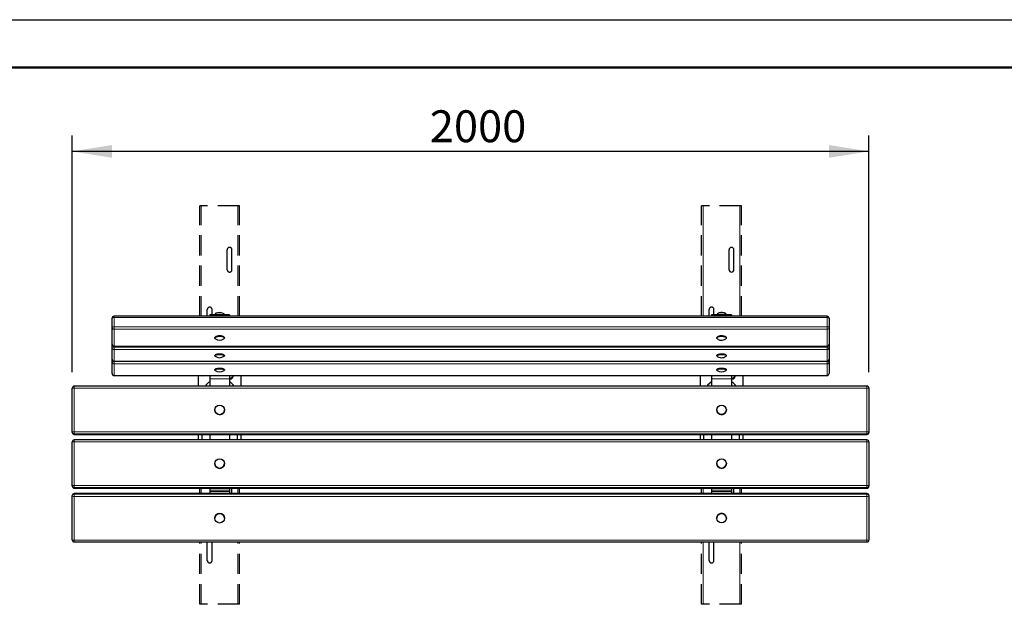
# Model space of a CAD drawing. Units: millimetres. Extents: x 1 to 203, y 1 to 99.
# Drawn here: x 45 to 107, y 63 to 99 of the extents above; entities that cross this region are included whole.
import ezdxf

# ---------------------------------------------------------------- set-up
doc = ezdxf.new("R2010")
doc.units = ezdxf.units.MM
doc.linetypes.add('HIDDEN', pattern=[1.905, 1.27, -0.635])
doc.layers.add('-FORMAT-', color=7, linetype='Continuous')
doc.styles.add('SLDTEXTSTYLE2', font='TXT', dxfattribs={"width": 0.7})
doc.dimstyles.new('SLDDIMSTYLE1', dxfattribs={"dimtxt": 2, "dimasz": 2.5, "dimexe": 0, "dimexo": 0.0625, "dimgap": 0.5, "dimtad": 1, "dimdec": 0, "dimlfac": 40, "dimrnd": 1e-09, "dimzin": 12, "dimdsep": 46, "dimtxsty": 'SLDTEXTSTYLE2', "dimsah": 1, "dimcen": 0.09, "dimadec": 0, "dimazin": 3, "dimtfac": 1, "dimtdec": 0, "dimtofl": 0, "dimtmove": 0, "dimatfit": 3, "dimfxl": 0, "dimfrac": 2, "dimtolj": 1, "dimtzin": 12, "dimarcsym": 0})

# ---------------------------------------------------------------- blocks, each defined once
blk = doc.blocks.new('_D_5')
at = {"layer": '-FORMAT-'}
for p, q in [((48.116, 77.344), (48.116, 92.202)), ((98.116, 77.344), (98.116, 92.202)), ((98.116, 91.202), (48.116, 91.202))]:
    blk.add_line(p, q, dxfattribs=at)
for points in [[(48.116, 91.202), (50.616, 90.802), (50.616, 91.602)], [(98.116, 91.202), (95.616, 91.602), (95.616, 90.802)]]:
    blk.add_solid(points, dxfattribs=at)
at = {"layer": '-FORMAT-', "insert": (70.555, 93.78), "char_height": 2, "attachment_point": 1, "style": 'SLDTEXTSTYLE2'}
blk.add_mtext('2000', dxfattribs=at)

msp = doc.modelspace()

# ---------------------------------------------------------------- linework, layer by layer
at = {"layer": '-FORMAT-'}
msp.add_line((0.617, 99.467), (202.634, 99.467), dxfattribs=at)
at = {"layer": '-FORMAT-', "lineweight": 50}
msp.add_line((3.617, 96.467), (199.634, 96.467), dxfattribs=at)
at = {"color": 7, "linetype": 'HIDDEN'}
for p, q in [((56.116, 80.856), (56.116, 87.779)), ((56.216, 87.779), (56.116, 87.779)), ((58.516, 87.779), (56.216, 87.779)), ((58.616, 87.779), (58.516, 87.779)), ((58.616, 80.856), (58.616, 87.779)), ((87.616, 80.856), (87.616, 87.779)), ((90.016, 87.779), (87.716, 87.779)), ((90.116, 80.856), (90.116, 87.779)), ((57.841, 83.779), (57.841, 85.029)), ((58.141, 83.779), (58.141, 85.029)), ((89.341, 83.779), (89.341, 85.029)), ((89.641, 83.779), (89.641, 85.029)), ((56.591, 80.856), (56.591, 81.279)), ((56.891, 80.955), (56.891, 81.279)), ((88.391, 80.955), (88.391, 81.279)), ((56.116, 69.727), (56.116, 70.068)), ((58.141, 69.727), (58.141, 70.068)), ((58.616, 69.727), (58.616, 70.068)), ((87.616, 69.727), (87.616, 70.068)), ((90.116, 69.727), (90.116, 70.068)), ((56.116, 62.779), (56.116, 66.694)), ((56.591, 65.529), (56.591, 66.694)), ((56.891, 65.529), (56.891, 66.694)), ((58.616, 62.779), (58.616, 66.694)), ((87.616, 62.779), (87.616, 66.694)), ((90.116, 62.779), (90.116, 66.694)), ((56.216, 62.779), (56.116, 62.779)), ((58.516, 62.779), (56.216, 62.779)), ((58.616, 62.779), (58.516, 62.779)), ((90.016, 62.779), (87.716, 62.779))]:
    msp.add_line(p, q, dxfattribs=at)
at = {"color": 8, "linetype": 'HIDDEN', "lineweight": 18}
for p, q in [((56.216, 80.856), (56.216, 87.779)), ((58.516, 80.856), (58.516, 87.779)), ((56.216, 69.727), (56.216, 70.068)), ((58.516, 69.727), (58.516, 70.068)), ((56.216, 62.779), (56.216, 66.694)), ((58.516, 62.779), (58.516, 66.694))]:
    msp.add_line(p, q, dxfattribs=at)
at = {"color": 7, "linetype": 'Continuous'}
for p, q in [((87.716, 87.779), (87.616, 87.779)), ((90.116, 87.779), (90.016, 87.779)), ((57.991, 80.955), (56.741, 80.955)), ((56.741, 80.955), (56.741, 80.856)), ((57.655, 80.977), (57.654, 80.981)), ((57.659, 80.955), (57.654, 80.978)), ((57.991, 80.955), (57.991, 80.856)), ((88.091, 80.856), (88.091, 81.279)), ((89.491, 80.955), (88.241, 80.955)), ((88.241, 80.955), (88.241, 80.856)), ((88.579, 80.983), (88.578, 80.977)), ((89.159, 80.955), (89.155, 80.977)), ((89.491, 80.955), (89.491, 80.856)), ((50.616, 80.153), (50.616, 80.731)), ((95.491, 80.856), (50.741, 80.856)), ((95.616, 80.731), (95.616, 80.153)), ((50.616, 79.105), (50.616, 80.153)), ((95.616, 80.153), (95.616, 79.105)), ((50.616, 78.889), (50.616, 79.105)), ((57.066, 79.504), (57.066, 79.49)), ((57.102, 79.559), (57.093, 79.551)), ((57.64, 79.551), (57.631, 79.559)), ((57.666, 79.49), (57.666, 79.504)), ((88.566, 79.504), (88.566, 79.49)), ((88.602, 79.559), (88.593, 79.551)), ((89.14, 79.551), (89.131, 79.559)), ((89.166, 79.49), (89.166, 79.504)), ((95.616, 79.105), (95.616, 78.889)), ((50.616, 78.158), (50.616, 78.889)), ((50.741, 78.98), (95.491, 78.98)), ((95.616, 78.889), (95.616, 78.158)), ((50.616, 77.992), (50.616, 78.158)), ((50.616, 77.262), (50.616, 77.992)), ((50.741, 78.033), (95.491, 78.033)), ((57.066, 78.393), (57.066, 78.379)), ((57.088, 78.424), (57.078, 78.415)), ((57.655, 78.415), (57.645, 78.424)), ((57.666, 78.379), (57.666, 78.393)), ((88.566, 78.393), (88.566, 78.379)), ((88.588, 78.424), (88.578, 78.415)), ((89.155, 78.415), (89.145, 78.424)), ((89.166, 78.379), (89.166, 78.393)), ((95.616, 78.158), (95.616, 77.992)), ((95.616, 77.992), (95.616, 77.262)), ((57.066, 77.497), (57.066, 77.483)), ((57.088, 77.528), (57.078, 77.519)), ((57.655, 77.519), (57.645, 77.528)), ((57.666, 77.483), (57.666, 77.497)), ((88.566, 77.497), (88.566, 77.483)), ((88.588, 77.528), (88.578, 77.519)), ((89.155, 77.519), (89.145, 77.528)), ((89.166, 77.483), (89.166, 77.497)), ((50.741, 77.137), (95.491, 77.137)), ((56.041, 76.469), (56.041, 77.137)), ((56.741, 77.137), (56.741, 76.924)), ((56.741, 76.924), (56.741, 76.469)), ((57.991, 77.137), (57.991, 76.924)), ((57.991, 76.924), (57.991, 76.469)), ((58.691, 77.137), (58.691, 76.469)), ((87.541, 76.469), (87.541, 77.137)), ((88.241, 77.137), (88.241, 76.924)), ((88.241, 76.924), (88.241, 76.469)), ((89.491, 77.137), (89.491, 76.924)), ((89.491, 76.924), (89.491, 76.469)), ((90.191, 77.137), (90.191, 76.469)), ((48.116, 73.599), (48.116, 76.344)), ((97.991, 76.469), (48.241, 76.469)), ((98.116, 76.344), (98.116, 73.599)), ((57.066, 74.981), (57.066, 74.98)), ((57.666, 74.98), (57.666, 74.981)), ((88.566, 74.981), (88.566, 74.98)), ((89.166, 74.98), (89.166, 74.981)), ((48.116, 73.562), (48.116, 73.599)), ((98.116, 73.599), (98.116, 73.562)), ((48.116, 70.23), (48.116, 72.975)), ((48.241, 73.437), (97.991, 73.437)), ((97.991, 73.1), (48.241, 73.1)), ((56.041, 73.1), (56.041, 73.437)), ((56.241, 73.437), (56.241, 73.247)), ((56.241, 73.245), (56.241, 73.233)), ((56.741, 73.437), (56.741, 73.1)), ((57.991, 73.437), (57.991, 73.1)), ((58.491, 73.246), (58.491, 73.437)), ((58.491, 73.234), (58.491, 73.246)), ((58.691, 73.437), (58.691, 73.1)), ((87.541, 73.1), (87.541, 73.437)), ((87.741, 73.437), (87.741, 73.245)), ((87.741, 73.245), (87.741, 73.233)), ((88.241, 73.437), (88.241, 73.1)), ((89.491, 73.437), (89.491, 73.1)), ((89.991, 73.246), (89.991, 73.437)), ((89.991, 73.234), (89.991, 73.246)), ((90.191, 73.437), (90.191, 73.1)), ((98.116, 72.975), (98.116, 70.23)), ((57.066, 71.612), (57.066, 71.611)), ((57.666, 71.611), (57.666, 71.612)), ((88.566, 71.612), (88.566, 71.611)), ((89.166, 71.611), (89.166, 71.612)), ((48.116, 70.193), (48.116, 70.23)), ((48.241, 70.068), (97.991, 70.068)), ((56.741, 70.068), (56.741, 69.936)), ((56.741, 69.936), (56.741, 69.86)), ((56.741, 69.86), (56.741, 69.727)), ((57.991, 70.068), (57.991, 69.936)), ((57.991, 69.936), (57.991, 69.86)), ((57.991, 69.86), (57.991, 69.727)), ((88.241, 70.068), (88.241, 69.936)), ((88.241, 69.936), (88.241, 69.86)), ((88.241, 69.86), (88.241, 69.727)), ((89.491, 70.068), (89.491, 69.936)), ((89.491, 69.936), (89.491, 69.86)), ((89.491, 69.86), (89.491, 69.727)), ((89.641, 69.727), (89.641, 70.068)), ((98.116, 70.23), (98.116, 70.193)), ((48.116, 69.563), (48.116, 69.602)), ((48.116, 66.819), (48.116, 69.563)), ((97.991, 69.727), (48.241, 69.727)), ((98.116, 69.602), (98.116, 69.563)), ((98.116, 69.563), (98.116, 66.819)), ((57.066, 68.182), (57.066, 68.182)), ((57.666, 68.182), (57.666, 68.182)), ((88.566, 68.182), (88.566, 68.182)), ((89.166, 68.182), (89.166, 68.182)), ((48.241, 66.694), (97.991, 66.694)), ((88.091, 65.529), (88.091, 66.694)), ((88.391, 65.529), (88.391, 66.694)), ((87.716, 62.779), (87.616, 62.779)), ((90.116, 62.779), (90.016, 62.779))]:
    msp.add_line(p, q, dxfattribs=at)
at = {"color": 8, "linetype": 'Continuous', "lineweight": 18}
for p, q in [((87.716, 80.856), (87.716, 87.779)), ((90.016, 80.856), (90.016, 87.779)), ((50.741, 80.856), (50.741, 80.778)), ((50.741, 80.778), (50.741, 80.2)), ((95.491, 80.778), (50.741, 80.778)), ((95.491, 80.856), (95.491, 80.778)), ((95.491, 80.2), (95.491, 80.778)), ((50.741, 80.2), (95.491, 80.2)), ((50.741, 80.2), (50.741, 80.037)), ((95.491, 80.037), (50.741, 80.037)), ((50.741, 80.037), (50.741, 78.989)), ((95.491, 80.2), (95.491, 80.037)), ((95.491, 78.989), (95.491, 80.037)), ((50.741, 78.989), (95.491, 78.989)), ((50.741, 78.989), (50.741, 78.98)), ((50.741, 78.98), (50.741, 78.922)), ((50.741, 78.922), (95.491, 78.922)), ((50.741, 78.922), (50.741, 78.768)), ((95.491, 78.768), (50.741, 78.768)), ((50.741, 78.768), (50.741, 78.038)), ((95.491, 78.989), (95.491, 78.98)), ((95.491, 78.922), (95.491, 78.98)), ((95.491, 78.922), (95.491, 78.768)), ((95.491, 78.038), (95.491, 78.768)), ((50.741, 78.038), (95.491, 78.038)), ((50.741, 78.038), (50.741, 78.033)), ((50.741, 78.033), (50.741, 78.026)), ((50.741, 78.026), (95.491, 78.026)), ((50.741, 78.026), (50.741, 77.872)), ((95.491, 77.872), (50.741, 77.872)), ((50.741, 77.872), (50.741, 77.142)), ((95.491, 78.038), (95.491, 78.033)), ((95.491, 78.026), (95.491, 78.033)), ((95.491, 78.026), (95.491, 77.872)), ((95.491, 77.142), (95.491, 77.872)), ((50.741, 77.142), (95.491, 77.142)), ((50.741, 77.142), (50.741, 77.137)), ((57.991, 76.924), (56.741, 76.924)), ((89.491, 76.924), (88.241, 76.924)), ((95.491, 77.142), (95.491, 77.137)), ((48.241, 76.469), (48.241, 76.352)), ((97.991, 76.352), (48.241, 76.352)), ((48.241, 76.352), (48.241, 73.607)), ((97.991, 76.469), (97.991, 76.352)), ((97.991, 73.607), (97.991, 76.352)), ((48.241, 73.607), (48.241, 73.474)), ((48.241, 73.607), (97.991, 73.607)), ((97.991, 73.607), (97.991, 73.474)), ((97.991, 73.474), (48.241, 73.474)), ((48.241, 73.474), (48.241, 73.437)), ((48.241, 73.437), (97.991, 73.437)), ((48.241, 73.437), (48.241, 73.437)), ((48.241, 73.1), (48.241, 72.983)), ((48.241, 72.983), (48.241, 70.238)), ((97.991, 72.983), (48.241, 72.983)), ((97.991, 73.437), (97.991, 73.474)), ((97.991, 73.437), (97.991, 73.437)), ((97.991, 73.1), (97.991, 72.983)), ((97.991, 70.238), (97.991, 72.983)), ((48.241, 70.238), (48.241, 70.105)), ((48.241, 70.238), (97.991, 70.238)), ((97.991, 70.105), (48.241, 70.105)), ((48.241, 70.105), (48.241, 70.068)), ((48.241, 70.068), (97.991, 70.068)), ((48.241, 70.068), (48.241, 70.068)), ((57.991, 69.936), (56.741, 69.936)), ((57.991, 69.86), (56.741, 69.86)), ((87.716, 69.727), (87.716, 70.068)), ((89.491, 69.936), (88.241, 69.936)), ((89.491, 69.86), (88.241, 69.86)), ((90.016, 69.727), (90.016, 70.068)), ((97.991, 70.238), (97.991, 70.105)), ((97.991, 70.068), (97.991, 70.105)), ((97.991, 70.068), (97.991, 70.068)), ((48.241, 69.727), (48.241, 69.688)), ((97.991, 69.727), (48.241, 69.727)), ((48.241, 69.727), (48.241, 69.727)), ((48.241, 69.688), (97.991, 69.688)), ((48.241, 69.688), (48.241, 69.555)), ((97.991, 69.555), (48.241, 69.555)), ((48.241, 69.555), (48.241, 66.811)), ((97.991, 69.688), (97.991, 69.727)), ((97.991, 69.727), (97.991, 69.727)), ((97.991, 69.688), (97.991, 69.555)), ((97.991, 66.811), (97.991, 69.555)), ((48.241, 66.811), (97.991, 66.811)), ((48.241, 66.811), (48.241, 66.694)), ((97.991, 66.811), (97.991, 66.694)), ((87.716, 62.779), (87.716, 66.694)), ((90.016, 62.779), (90.016, 66.694))]:
    msp.add_line(p, q, dxfattribs=at)
at = {"color": 8, "linetype": 'Continuous', "lineweight": 18, "flags": 128}
for points in [[(57.654, 80.981), (57.648, 80.994), (57.631, 81.012), (57.607, 81.029), (57.575, 81.044), (57.537, 81.056), (57.494, 81.066), (57.446, 81.073), (57.397, 81.077), (57.346, 81.077), (57.296, 81.074), (57.248, 81.068), (57.204, 81.059), (57.165, 81.046), (57.132, 81.032), (57.106, 81.015), (57.088, 80.997), (57.078, 80.979), (57.078, 80.977)], [(89.155, 80.977), (89.155, 80.979), (89.145, 80.997), (89.127, 81.015), (89.101, 81.032), (89.068, 81.046), (89.028, 81.059), (88.984, 81.068), (88.936, 81.074), (88.886, 81.077), (88.836, 81.077), (88.786, 81.073), (88.739, 81.066), (88.696, 81.056), (88.658, 81.044), (88.626, 81.029), (88.601, 81.012), (88.585, 80.994), (88.579, 80.983)], [(50.616, 80.731), (50.619, 80.74), (50.626, 80.749), (50.637, 80.757), (50.653, 80.764), (50.672, 80.77), (50.693, 80.775), (50.717, 80.777), (50.741, 80.778)], [(95.491, 80.778), (95.516, 80.777), (95.539, 80.775), (95.561, 80.77), (95.58, 80.764), (95.595, 80.757), (95.607, 80.749), (95.614, 80.74), (95.616, 80.731)], [(50.616, 80.153), (50.619, 80.162), (50.626, 80.171), (50.637, 80.179), (50.653, 80.186), (50.672, 80.192), (50.693, 80.197), (50.717, 80.199), (50.741, 80.2)], [(95.491, 80.2), (95.516, 80.199), (95.539, 80.197), (95.561, 80.192), (95.58, 80.186), (95.595, 80.179), (95.607, 80.171), (95.614, 80.162), (95.616, 80.153)], [(50.616, 78.889), (50.619, 78.895), (50.626, 78.901), (50.637, 78.907), (50.653, 78.912), (50.672, 78.916), (50.693, 78.919), (50.717, 78.921), (50.741, 78.922)], [(95.491, 78.922), (95.516, 78.921), (95.539, 78.919), (95.561, 78.916), (95.58, 78.912), (95.595, 78.907), (95.607, 78.901), (95.614, 78.895), (95.616, 78.889)], [(50.616, 77.992), (50.619, 77.999), (50.626, 78.005), (50.637, 78.011), (50.653, 78.016), (50.672, 78.02), (50.693, 78.023), (50.717, 78.025), (50.741, 78.026)], [(95.491, 78.026), (95.516, 78.025), (95.539, 78.023), (95.561, 78.02), (95.58, 78.016), (95.595, 78.011), (95.607, 78.005), (95.614, 77.999), (95.616, 77.992)]]:
    msp.add_lwpolyline(points, dxfattribs=at)
at = {"color": 7, "linetype": 'Continuous', "flags": 128}
for points in [[(89.11, 81.03), (89.108, 81.032), (89.08, 81.047), (89.046, 81.061), (89.005, 81.072), (88.961, 81.08), (88.913, 81.084), (88.864, 81.086), (88.814, 81.084), (88.767, 81.079), (88.722, 81.07), (88.683, 81.059), (88.649, 81.045), (88.624, 81.031)], [(57.066, 79.504), (57.069, 79.518), (57.08, 79.538), (57.099, 79.556), (57.127, 79.573), (57.162, 79.588), (57.203, 79.6), (57.25, 79.609), (57.299, 79.615)], [(57.105, 79.434), (57.09, 79.446), (57.074, 79.465), (57.067, 79.484), (57.069, 79.504), (57.08, 79.524), (57.099, 79.542), (57.127, 79.559), (57.162, 79.574), (57.203, 79.586), (57.25, 79.595), (57.299, 79.602), (57.351, 79.604), (57.403, 79.604), (57.455, 79.599), (57.503, 79.592), (57.547, 79.581), (57.586, 79.568), (57.618, 79.552), (57.643, 79.535), (57.659, 79.516), (57.666, 79.496), (57.664, 79.476), (57.653, 79.456), (57.633, 79.438), (57.628, 79.434)], [(57.631, 79.559), (57.61, 79.573), (57.579, 79.588), (57.541, 79.601), (57.499, 79.612), (57.452, 79.619), (57.402, 79.623), (57.352, 79.624), (57.302, 79.621), (57.254, 79.615), (57.209, 79.606), (57.169, 79.594), (57.135, 79.58), (57.108, 79.564), (57.102, 79.559)], [(57.299, 79.615), (57.351, 79.618), (57.403, 79.617), (57.455, 79.613), (57.503, 79.606), (57.547, 79.595), (57.586, 79.582), (57.618, 79.566), (57.643, 79.548), (57.659, 79.529), (57.666, 79.51), (57.666, 79.504)], [(88.566, 79.504), (88.567, 79.51), (88.574, 79.529), (88.59, 79.548), (88.614, 79.566), (88.647, 79.582), (88.685, 79.595), (88.73, 79.606), (88.778, 79.613), (88.829, 79.617), (88.881, 79.618), (88.933, 79.615), (88.983, 79.609), (89.029, 79.6), (89.07, 79.588), (89.106, 79.573), (89.133, 79.556), (89.153, 79.538), (89.164, 79.518), (89.166, 79.504)], [(88.605, 79.434), (88.599, 79.438), (88.58, 79.456), (88.569, 79.476), (88.567, 79.496), (88.574, 79.516), (88.59, 79.535), (88.614, 79.552), (88.647, 79.568), (88.685, 79.581), (88.73, 79.592), (88.778, 79.599), (88.829, 79.604), (88.881, 79.604), (88.933, 79.602)], [(88.931, 79.621), (88.881, 79.624), (88.83, 79.623), (88.781, 79.619), (88.734, 79.612), (88.691, 79.601), (88.654, 79.588), (88.623, 79.573), (88.602, 79.559)], [(88.933, 79.602), (88.983, 79.595), (89.029, 79.586), (89.07, 79.574), (89.106, 79.559), (89.133, 79.542), (89.153, 79.524), (89.164, 79.504), (89.166, 79.484), (89.159, 79.465), (89.143, 79.446), (89.128, 79.434)], [(57.645, 78.424), (57.633, 78.433), (57.61, 78.445), (57.579, 78.455), (57.541, 78.464), (57.499, 78.472), (57.452, 78.477), (57.402, 78.48), (57.352, 78.48), (57.302, 78.478), (57.254, 78.474), (57.209, 78.468), (57.169, 78.46), (57.135, 78.45), (57.108, 78.438), (57.089, 78.426), (57.088, 78.424)], [(88.931, 78.478), (88.881, 78.48), (88.83, 78.48), (88.781, 78.477), (88.734, 78.472), (88.691, 78.464), (88.654, 78.455), (88.623, 78.445), (88.599, 78.433), (88.588, 78.424)], [(89.145, 78.424), (89.143, 78.426), (89.124, 78.438), (89.098, 78.45), (89.064, 78.46), (89.024, 78.468), (88.979, 78.474), (88.931, 78.478)], [(57.066, 78.393), (57.069, 78.403), (57.08, 78.417), (57.099, 78.43), (57.127, 78.442), (57.162, 78.452), (57.203, 78.46), (57.25, 78.467), (57.299, 78.471)], [(57.083, 78.353), (57.074, 78.361), (57.067, 78.375), (57.069, 78.389), (57.08, 78.402), (57.099, 78.415), (57.127, 78.427), (57.162, 78.437), (57.203, 78.446), (57.25, 78.452), (57.299, 78.457), (57.351, 78.459), (57.403, 78.458), (57.455, 78.455), (57.503, 78.45), (57.547, 78.443), (57.586, 78.433), (57.618, 78.422), (57.643, 78.41), (57.659, 78.397), (57.666, 78.383), (57.664, 78.369), (57.653, 78.356), (57.65, 78.353)], [(57.299, 78.471), (57.351, 78.473), (57.403, 78.473), (57.455, 78.47), (57.503, 78.464), (57.547, 78.457), (57.586, 78.448), (57.618, 78.437), (57.643, 78.424), (57.659, 78.411), (57.666, 78.397), (57.666, 78.393)], [(88.566, 78.393), (88.567, 78.397), (88.574, 78.411), (88.59, 78.424), (88.614, 78.437), (88.647, 78.448), (88.685, 78.457), (88.73, 78.464), (88.778, 78.47), (88.829, 78.473), (88.881, 78.473), (88.933, 78.471), (88.983, 78.467), (89.029, 78.46), (89.07, 78.452), (89.106, 78.442), (89.133, 78.43), (89.153, 78.417), (89.164, 78.403), (89.166, 78.393)], [(88.583, 78.353), (88.58, 78.356), (88.569, 78.369), (88.567, 78.383), (88.574, 78.397), (88.59, 78.41), (88.614, 78.422), (88.647, 78.433), (88.685, 78.443), (88.73, 78.45), (88.778, 78.455), (88.829, 78.458), (88.881, 78.459), (88.933, 78.457)], [(88.933, 78.457), (88.983, 78.452), (89.029, 78.446), (89.07, 78.437), (89.106, 78.427), (89.133, 78.415), (89.153, 78.402), (89.164, 78.389), (89.166, 78.375), (89.159, 78.361), (89.15, 78.353)], [(57.083, 77.457), (57.082, 77.457), (57.07, 77.471), (57.066, 77.485), (57.072, 77.498), (57.087, 77.512), (57.11, 77.524), (57.141, 77.535), (57.179, 77.545), (57.223, 77.553), (57.271, 77.558), (57.321, 77.562), (57.374, 77.562), (57.426, 77.561), (57.476, 77.557), (57.523, 77.551), (57.565, 77.542), (57.601, 77.532), (57.63, 77.521), (57.651, 77.508), (57.663, 77.495), (57.666, 77.481), (57.66, 77.467), (57.65, 77.457)], [(57.087, 77.526), (57.11, 77.539), (57.141, 77.55), (57.179, 77.559), (57.223, 77.567), (57.271, 77.573), (57.321, 77.576), (57.374, 77.577), (57.426, 77.575), (57.476, 77.571), (57.523, 77.565), (57.565, 77.557), (57.601, 77.547), (57.63, 77.535), (57.651, 77.523), (57.663, 77.509), (57.666, 77.497)], [(57.645, 77.528), (57.641, 77.531), (57.621, 77.544), (57.593, 77.555), (57.558, 77.565), (57.517, 77.573), (57.472, 77.579), (57.424, 77.582), (57.373, 77.584), (57.323, 77.583), (57.274, 77.58), (57.227, 77.574), (57.185, 77.567), (57.149, 77.558), (57.119, 77.547), (57.096, 77.535), (57.088, 77.528)], [(88.566, 77.497), (88.57, 77.509), (88.582, 77.523), (88.603, 77.535), (88.632, 77.547), (88.668, 77.557), (88.71, 77.565), (88.757, 77.571), (88.807, 77.575), (88.859, 77.577), (88.911, 77.576), (88.962, 77.573), (89.01, 77.567), (89.054, 77.559), (89.091, 77.55), (89.122, 77.539), (89.146, 77.526), (89.16, 77.513), (89.166, 77.499), (89.166, 77.497)], [(88.583, 77.457), (88.572, 77.467), (88.566, 77.481), (88.57, 77.495), (88.582, 77.508), (88.603, 77.521), (88.632, 77.532), (88.668, 77.542), (88.71, 77.551), (88.757, 77.557), (88.807, 77.561), (88.859, 77.562), (88.911, 77.562), (88.962, 77.558), (89.01, 77.553), (89.054, 77.545), (89.091, 77.535), (89.122, 77.524), (89.146, 77.512)], [(89.145, 77.528), (89.136, 77.535), (89.114, 77.547), (89.084, 77.558), (89.047, 77.567), (89.005, 77.574), (88.959, 77.58), (88.91, 77.583), (88.859, 77.584), (88.809, 77.582), (88.761, 77.579), (88.715, 77.573), (88.675, 77.565), (88.64, 77.555), (88.612, 77.544), (88.591, 77.531), (88.588, 77.528)], [(89.146, 77.512), (89.16, 77.498), (89.166, 77.485), (89.163, 77.471), (89.151, 77.457), (89.15, 77.457)]]:
    msp.add_lwpolyline(points, dxfattribs=at)
at = {"color": 7, "linetype": 'Continuous'}
for centre in [(57.367, 74.98), (88.867, 74.981), (57.366, 71.611), (88.867, 71.612), (57.366, 68.181), (88.867, 68.182)]:
    msp.add_circle(centre, 0.3, dxfattribs=at)
at = {"color": 7, "linetype": 'HIDDEN'}
for centre, start, end in [((57.991, 85.029), 0, 180), ((57.991, 83.779), 180, 0), ((56.741, 81.279), 0, 180), ((88.241, 81.279), 0, 180), ((56.741, 65.529), 180, 360)]:
    msp.add_arc(centre, 0.15, start, end, dxfattribs=at)
at = {"color": 7, "linetype": 'Continuous'}
for centre, radius, start, end in [((89.491, 85.029), 0.15, 0, 180), ((89.491, 83.779), 0.15, 180, 0), ((57.365, 80.522), 0.566, 66.03952, 112.86), ((50.741, 80.731), 0.125, 90, 180), ((95.491, 80.731), 0.125, 0, 90), ((50.741, 79.105), 0.125, 180, 270), ((57.366, 79.819), 0.466, 235.82211, 304.17789), ((88.866, 79.819), 0.466, 235.82211, 265.01843), ((88.866, 79.819), 0.466, 265.01843, 304.17789), ((88.926, 79.255), 0.366, 56.11642, 89.27112), ((95.491, 79.105), 0.125, 270, 0), ((50.741, 78.158), 0.125, 180, 270), ((57.366, 78.722), 0.466, 232.50061, 307.49939), ((88.866, 78.722), 0.466, 232.50061, 266.52399), ((88.866, 78.722), 0.466, 266.52399, 307.49939), ((95.491, 78.158), 0.125, 270, 0), ((50.741, 77.262), 0.125, 180, 270), ((57.101, 77.494), 0.0351, 113.99842, 175.14788), ((57.366, 77.826), 0.466, 232.50061, 307.49939), ((88.866, 77.826), 0.466, 232.50061, 307.49939), ((95.491, 77.262), 0.125, 270, 0), ((57.366, 75.814), 1.125, 123.74899, 144.3905), ((57.991, 77.154), 0.2, 270, 355.06485), ((57.991, 77.154), 0.25, 270, 356.05977), ((57.366, 75.814), 1.125, 35.6095, 56.25101), ((88.866, 75.814), 1.125, 123.74899, 144.3905), ((89.491, 77.154), 0.2, 270, 355.06485), ((89.491, 77.154), 0.25, 270, 356.05977), ((88.866, 75.814), 1.125, 35.6095, 56.25101), ((48.241, 76.344), 0.125, 90, 180), ((97.991, 76.344), 0.125, 0, 90), ((57.366, 74.98), 0.299, 180.01033, 230.80753), ((57.366, 74.98), 0.3, 230.75296, 359.90859), ((88.866, 74.98), 0.3, 180.0769, 359.9231), ((48.241, 73.562), 0.125, 180, 270), ((97.991, 73.562), 0.125, 270, 0), ((48.241, 72.975), 0.125, 90, 180), ((97.991, 72.975), 0.125, 0, 90), ((57.366, 71.611), 0.3, 180.03428, 257.16551), ((57.366, 71.611), 0.3, 257.07005, 359.93296), ((88.866, 71.611), 0.3, 180.07631, 359.92369), ((48.241, 70.193), 0.125, 180, 270), ((97.991, 70.193), 0.125, 270, 0), ((48.241, 69.602), 0.125, 90, 180), ((97.991, 69.602), 0.125, 0, 90), ((57.366, 68.182), 0.3, 0.08611, 179.91389), ((88.866, 68.182), 0.3, 102.82672, 179.96156), ((88.867, 68.182), 0.3, 0.06131, 102.9476), ((48.241, 66.819), 0.125, 180, 270), ((97.991, 66.819), 0.125, 270, 0), ((88.241, 65.529), 0.15, 180, 360)]:
    msp.add_arc(centre, radius, start, end, dxfattribs=at)
at = {"color": 8, "linetype": 'Continuous', "lineweight": 18}
for centre, radius, start, end in [((50.737, 80.158), 0.121, 182.33327, 272.15712), ((95.496, 80.158), 0.121, 267.84288, 357.66673), ((50.737, 79.11), 0.121, 182.33327, 272.15712), ((95.496, 79.11), 0.121, 267.84288, 357.66673), ((50.739, 78.891), 0.123, 181.06642, 271.02813), ((95.494, 78.891), 0.123, 268.97187, 358.93358), ((50.739, 78.161), 0.123, 181.06642, 271.02813), ((50.739, 77.995), 0.123, 181.06642, 271.02813), ((95.494, 78.161), 0.123, 268.97187, 358.93358), ((95.494, 77.995), 0.123, 268.97187, 358.93358), ((50.739, 77.264), 0.123, 181.06642, 271.02813), ((95.494, 77.264), 0.123, 268.97187, 358.93358), ((48.21, 75.819), 0.533, 86.65311, 100.13494), ((98.022, 75.819), 0.533, 79.86506, 93.34689), ((48.21, 73.074), 0.533, 86.65311, 100.13494), ((48.241, 73.599), 0.125, 180.05051, 270.05043), ((48.241, 73.562), 0.125, 180.05051, 270.05043), ((98.022, 73.074), 0.533, 79.86506, 93.34689), ((97.991, 73.599), 0.125, 269.94957, 359.94949), ((97.991, 73.562), 0.125, 269.94957, 359.94949), ((48.21, 72.45), 0.533, 86.65311, 100.13494), ((98.022, 72.45), 0.533, 79.86506, 93.34689), ((48.21, 69.705), 0.533, 86.65311, 100.13494), ((48.241, 70.23), 0.125, 180.05051, 270.05043), ((48.241, 70.193), 0.125, 180.05051, 270.05043), ((98.022, 69.705), 0.533, 79.86506, 93.34689), ((97.991, 70.23), 0.125, 269.94957, 359.94949), ((97.991, 70.193), 0.125, 269.94957, 359.94949), ((48.241, 69.602), 0.125, 89.94347, 179.94336), ((48.241, 69.563), 0.125, 89.94347, 179.94336), ((48.21, 70.059), 0.505, 259.27711, 273.53706), ((97.991, 69.602), 0.125, 0.05664, 90.05653), ((97.991, 69.563), 0.125, 0.05664, 90.05653), ((98.022, 70.059), 0.505, 266.46294, 280.72289), ((48.21, 67.314), 0.505, 259.27711, 273.53706), ((98.022, 67.314), 0.505, 266.46294, 280.72289)]:
    msp.add_arc(centre, radius, start, end, dxfattribs=at)
at = {"color": 7, "linetype": 'Continuous'}
for centre, start_param, end_param in [((57.366, 73.246), 1.48542, 1.635537), ((57.366, 73.234), 1.571016, 1.630245), ((57.366, 73.246), 4.647757, 4.797874), ((57.366, 73.234), 4.653048, 4.712605), ((88.866, 73.246), 1.48542, 1.635537), ((88.866, 73.234), 1.571016, 1.630245), ((88.866, 73.246), 4.647757, 4.797874), ((88.866, 73.234), 4.653048, 4.712605)]:
    msp.add_ellipse(centre, major_axis=(0, 2.246), ratio=0.500882, start_param=start_param, end_param=end_param, dxfattribs=at)
for points, knots in [([(57.078, 80.977), (57.076, 80.97), (57.074, 80.963), (57.072, 80.955), (57.072, 80.955)], [0, 0, 0, 0, 0.965441, 1, 1, 1, 1]), ([(57.141, 81.042), (57.139, 81.041), (57.126, 81.036), (57.108, 81.023), (57.089, 81.003), (57.08, 80.988), (57.079, 80.98), (57.078, 80.978)], [0, 0, 0, 0, 0.0510743, 0.3684819, 0.6905012, 0.9552168, 1, 1, 1, 1]), ([(57.653, 80.982), (57.652, 80.984), (57.65, 80.994), (57.639, 81.009), (57.622, 81.025), (57.607, 81.034), (57.601, 81.037)], [0, 0, 0, 0, 0.107706, 0.418216, 0.753128, 1, 1, 1, 1]), ([(88.578, 80.978), (88.576, 80.97), (88.574, 80.963), (88.572, 80.955), (88.572, 80.955)], [0, 0, 0, 0, 0.966387, 1, 1, 1, 1]), ([(88.616, 81.027), (88.611, 81.023), (88.598, 81.014), (88.586, 81), (88.582, 80.989), (88.581, 80.985)], [0, 0, 0, 0, 0.316478, 0.76497, 1, 1, 1, 1]), ([(89.155, 80.977), (89.153, 80.984), (89.148, 80.997), (89.135, 81.013), (89.124, 81.022), (89.119, 81.025)], [0, 0, 0, 0, 0.359055, 0.7529, 1, 1, 1, 1]), ([(57.991, 76.954), (58.017, 76.954), (58.057, 76.954), (58.093, 76.954), (58.107, 76.954)], [0, 0, 0, 0, 0.631595, 1, 1, 1, 1]), ([(58.107, 76.954), (58.115, 76.968), (58.131, 76.996), (58.161, 77.048), (58.189, 77.097), (58.206, 77.127), (58.212, 77.137)], [0, 0, 0, 0, 0.237541, 0.483204, 0.82514, 1, 1, 1, 1]), ([(89.491, 76.954), (89.517, 76.954), (89.557, 76.954), (89.593, 76.954), (89.607, 76.954)], [0, 0, 0, 0, 0.6315953, 1, 1, 1, 1]), ([(89.607, 76.954), (89.615, 76.968), (89.631, 76.996), (89.661, 77.048), (89.689, 77.097), (89.706, 77.127), (89.712, 77.137)], [0, 0, 0, 0, 0.237541, 0.483204, 0.82514, 1, 1, 1, 1])]:
    msp.add_open_spline(points, degree=3, knots=knots, dxfattribs=at)

# ---------------------------------------------------------------- dimensions: what is measured, and where the dimension line sits
at = {"layer": '-FORMAT-'}
dim = msp.add_linear_dim(base=(48.116, 91.202), p1=(98.116, 76.344), p2=(48.116, 76.344), dimstyle='SLDDIMSTYLE1', dxfattribs=at)
dim.commit()
dim.dimension.update_dxf_attribs({"geometry": '_D_5', "text_midpoint": (73.116, 91.202), "dimtype": 160})

doc.saveas('drawing.dxf')
